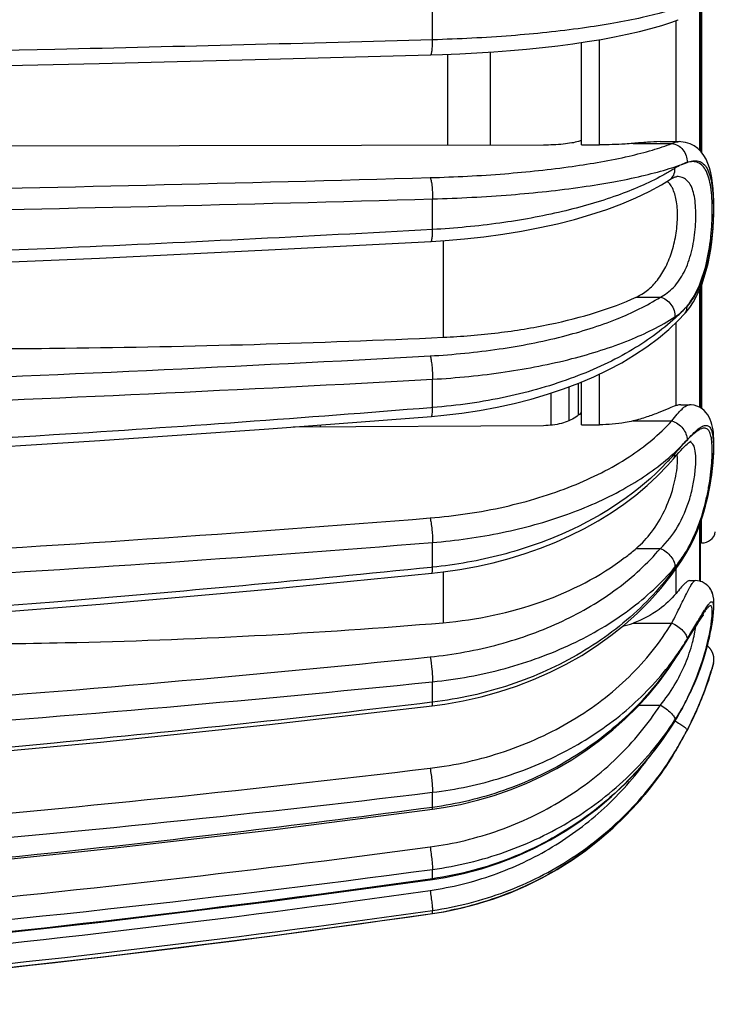
# Model space of a CAD drawing. Units: millimetres. Extents: x 0 to 420, y 0 to 297.
# Drawn here: x 318 to 334, y 48 to 71 of the extents above; entities that cross this region are included whole.
import ezdxf

# ---------------------------------------------------------------- set-up
doc = ezdxf.new("R2010")
doc.units = ezdxf.units.MM
doc.header["$LTSCALE"] = 23.1
doc.layers.get('0').update_dxf_attribs({"linetype": 'CONTINUOUS'})
doc.layers.add('A_STD', color=7, linetype='CONTINUOUS')

msp = doc.modelspace()

# ---------------------------------------------------------------- linework, layer by layer
at = {"color": 9, "linetype": 'Continuous'}
for p, q in [((333.619, 67.98), (333.619, 71.52)), ((327.326, 70.587), (327.326, 71.341)), ((333.061, 68.19), (333.061, 71.044)), ((333.106, 71.06), (333.107, 71.061)), ((331.257, 68.115), (331.257, 70.592)), ((332.048, 68.147), (332.961, 68.147)), ((332.905, 67.288), (332.906, 67.289)), ((327.326, 66.121), (327.326, 66.841)), ((327.578, 65.861), (327.578, 63.584)), ((333.619, 61.933), (333.619, 64.717)), ((332.121, 64.53), (332.69, 64.53)), ((333.061, 61.976), (333.061, 63.932)), ((327.326, 61.929), (327.326, 62.597)), ((331.257, 61.525), (331.257, 62.719)), ((330.539, 61.62), (330.539, 62.418)), ((330.761, 61.752), (330.761, 62.502)), ((327.326, 61.929), (327.285, 61.926)), ((327.326, 61.929), (327.285, 61.926)), ((332.048, 61.616), (332.961, 61.616)), ((333.619, 57.841), (333.619, 59.18)), ((327.326, 58.172), (327.326, 58.754)), ((332.121, 58.614), (332.69, 58.614)), ((327.326, 58.172), (327.296, 58.169)), ((327.326, 58.172), (327.296, 58.169)), ((327.578, 58.061), (327.578, 56.866)), ((333.061, 57.556), (333.061, 58.145)), ((332.048, 56.856), (332.961, 56.856)), ((333.573, 56.901), (333.577, 56.909)), ((333.931, 55.877), (333.939, 55.905)), ((333.911, 55.8), (333.888, 55.723)), ((333.911, 55.8), (333.906, 55.78)), ((327.326, 54.995), (327.326, 55.475)), ((327.326, 54.995), (327.307, 54.992)), ((327.326, 54.995), (327.307, 54.992)), ((333.317, 55.062), (333.318, 55.072)), ((332.186, 54.926), (332.69, 54.926)), ((333.033, 53.822), (333.033, 53.822)), ((327.326, 52.518), (327.326, 52.873)), ((327.326, 50.839), (327.326, 51.058)), ((327.326, 50.02), (327.326, 50.094)), ((327.326, 50.019), (327.326, 50.02))]:
    msp.add_line(p, q, dxfattribs=at)
at = {"color": 7, "linetype": 'Continuous'}
for p, q in [((333.628, 71.535), (333.628, 67.971)), ((330.834, 68.115), (330.834, 70.525)), ((327.682, 70.247), (327.682, 68.103)), ((333.129, 68.19), (333.13, 68.19)), ((329.94, 68.108), (317.002, 68.083)), ((330.834, 68.115), (331.257, 68.115)), ((333.077, 67.368), (333.076, 67.368)), ((333.628, 64.74), (333.628, 61.927)), ((333.257, 64.133), (333.257, 64.133)), ((330.834, 61.525), (330.834, 62.532)), ((330.108, 62.268), (330.108, 61.514)), ((333.376, 61.995), (333.377, 61.995)), ((329.94, 61.504), (324.044, 61.472)), ((324.682, 61.521), (324.682, 61.476)), ((330.834, 61.525), (331.257, 61.525)), ((333.628, 59.205), (333.628, 57.838)), ((333.561, 57.853), (333.51, 57.856)), ((333.946, 57.421), (333.941, 57.456)), ((333.949, 57.387), (333.946, 57.423)), ((333.947, 57.213), (333.949, 57.253)), ((333.95, 57.354), (333.948, 57.389)), ((333.949, 57.25), (333.95, 57.288)), ((333.951, 57.32), (333.95, 57.356)), ((333.95, 57.286), (333.951, 57.323)), ((333.945, 57.174), (333.948, 57.216)), ((333.321, 56.453), (333.464, 56.682)), ((333.258, 56.353), (333.321, 56.453)), ((333.026, 55.99), (333.089, 56.089)), ((327.326, 50.019), (327.58, 50.06))]:
    msp.add_line(p, q, dxfattribs=at)
for points in [[(327.28, 70.233), (327.56, 70.242), (327.969, 70.259), (328.372, 70.28), (328.769, 70.305), (329.158, 70.335), (329.539, 70.369), (329.912, 70.406), (330.274, 70.448), (330.626, 70.494), (330.967, 70.544), (331.294, 70.598), (331.609, 70.656), (331.91, 70.718), (332.196, 70.784), (332.466, 70.853), (332.721, 70.927), (332.957, 71.006), (333.106, 71.06)], [(291.604, 69.646), (295.479, 69.669), (299.489, 69.703), (303.496, 69.748), (307.499, 69.804), (311.497, 69.869), (315.49, 69.946), (319.477, 70.032), (323.457, 70.129), (327.28, 70.233)], [(333.257, 64.133), (333.289, 64.169), (333.382, 64.289), (333.467, 64.417), (333.543, 64.553), (333.611, 64.696), (333.671, 64.845), (333.724, 65), (333.771, 65.158), (333.811, 65.321), (333.846, 65.487), (333.875, 65.654), (333.898, 65.822), (333.917, 65.99), (333.932, 66.157), (333.942, 66.322), (333.948, 66.483), (333.951, 66.641), (333.949, 66.794), (333.943, 66.941), (333.933, 67.082), (333.919, 67.215), (333.9, 67.341), (333.876, 67.459), (333.846, 67.571), (333.81, 67.676), (333.766, 67.774), (333.713, 67.865), (333.649, 67.95), (333.574, 68.026), (333.487, 68.09), (333.39, 68.14), (333.283, 68.173), (333.174, 68.189), (333.129, 68.19)], [(327.291, 65.843), (327.621, 65.864), (328.081, 65.903), (328.536, 65.953), (328.984, 66.014), (329.422, 66.085), (329.85, 66.167), (330.266, 66.259), (330.669, 66.361), (331.056, 66.473), (331.426, 66.594), (331.779, 66.725), (332.112, 66.866), (332.425, 67.015), (332.717, 67.173), (332.905, 67.288)], [(332.906, 67.289), (332.96, 67.321), (333.004, 67.343), (333.039, 67.358), (333.053, 67.362)], [(333.053, 67.362), (333.064, 67.365), (333.077, 67.368), (333.077, 67.368)], [(291.606, 64.692), (295.482, 64.737), (299.493, 64.805), (303.501, 64.893), (307.505, 65.001), (311.504, 65.13), (315.498, 65.28), (319.486, 65.45), (323.467, 65.64), (327.291, 65.843)], [(327.301, 61.723), (327.592, 61.75), (328.015, 61.799), (328.433, 61.863), (328.845, 61.938), (329.249, 62.027), (329.645, 62.128), (330.031, 62.242), (330.407, 62.368), (330.77, 62.505), (331.121, 62.654), (331.457, 62.815), (331.779, 62.986), (332.084, 63.168), (332.372, 63.36), (332.642, 63.561), (332.891, 63.771), (333.12, 63.988), (333.257, 64.133)], [(333.303, 58.51), (333.311, 58.523), (333.376, 58.637), (333.437, 58.753), (333.494, 58.872), (333.547, 58.994), (333.596, 59.116), (333.642, 59.241), (333.683, 59.366), (333.721, 59.491), (333.756, 59.616), (333.787, 59.74), (333.815, 59.863), (333.84, 59.985), (333.862, 60.105), (333.881, 60.222), (333.898, 60.337), (333.912, 60.448), (333.924, 60.555), (333.933, 60.659), (333.941, 60.759), (333.946, 60.854), (333.949, 60.945), (333.951, 61.032), (333.95, 61.115), (333.948, 61.193), (333.943, 61.268), (333.937, 61.338), (333.929, 61.405), (333.918, 61.469), (333.904, 61.53), (333.887, 61.589), (333.865, 61.647), (333.839, 61.703), (333.807, 61.758), (333.768, 61.81), (333.723, 61.858), (333.672, 61.9), (333.614, 61.936), (333.551, 61.964), (333.484, 61.984), (333.415, 61.994), (333.377, 61.995)], [(291.608, 60.051), (295.484, 60.117), (299.496, 60.215), (303.505, 60.343), (307.51, 60.5), (311.51, 60.688), (315.505, 60.905), (319.494, 61.152), (323.476, 61.429), (327.301, 61.723)], [(332.995, 60.724), (333.028, 60.763), (333.078, 60.82), (333.125, 60.873), (333.17, 60.922), (333.213, 60.966), (333.252, 61.007), (333.289, 61.042), (333.322, 61.072), (333.351, 61.098), (333.377, 61.119), (333.397, 61.133), (333.41, 61.142), (333.411, 61.143)], [(329.87, 58.622), (330.225, 58.764), (330.57, 58.918), (330.904, 59.085), (331.225, 59.264), (331.534, 59.455), (331.829, 59.657), (332.109, 59.869), (332.375, 60.093), (332.625, 60.326), (332.858, 60.568), (332.995, 60.724)], [(327.31, 58.03), (327.574, 58.061), (327.972, 58.119), (328.365, 58.192), (328.752, 58.278), (329.132, 58.379), (329.506, 58.494), (329.87, 58.622)], [(327.317, 54.907), (327.614, 54.948), (328.045, 55.025), (328.47, 55.121), (328.889, 55.237), (329.3, 55.372), (329.701, 55.526), (330.092, 55.699), (330.471, 55.889), (330.837, 56.097), (331.189, 56.322), (331.526, 56.563), (331.846, 56.819), (332.148, 57.089), (332.433, 57.373), (332.698, 57.669), (332.943, 57.978), (333.168, 58.297), (333.303, 58.51)], [(291.609, 55.902), (295.487, 55.986), (299.5, 56.111), (303.509, 56.273), (307.515, 56.474), (311.516, 56.712), (315.511, 56.989), (319.501, 57.303), (323.484, 57.656), (327.31, 58.03)], [(333.941, 57.456), (333.935, 57.492), (333.925, 57.53), (333.912, 57.569), (333.895, 57.61), (333.872, 57.652), (333.843, 57.694), (333.808, 57.733), (333.767, 57.769), (333.72, 57.8), (333.67, 57.825), (333.616, 57.842), (333.561, 57.853)], [(333.896, 57.608), (333.874, 57.65), (333.845, 57.692), (333.81, 57.731), (333.769, 57.767), (333.722, 57.799), (333.672, 57.824), (333.628, 57.839)], [(333.942, 57.454), (333.935, 57.49), (333.926, 57.528), (333.913, 57.567), (333.896, 57.608)], [(333.317, 55.062), (333.34, 55.109), (333.379, 55.187), (333.417, 55.266), (333.453, 55.346), (333.487, 55.425), (333.521, 55.505), (333.553, 55.584), (333.584, 55.663), (333.613, 55.742), (333.641, 55.821), (333.667, 55.898), (333.692, 55.975), (333.716, 56.051), (333.739, 56.126), (333.76, 56.2), (333.78, 56.272), (333.798, 56.343), (333.815, 56.413), (333.832, 56.481), (333.846, 56.547), (333.86, 56.611), (333.873, 56.674), (333.884, 56.734), (333.895, 56.792), (333.904, 56.848), (333.913, 56.902), (333.92, 56.953), (333.927, 57.003), (333.933, 57.049), (333.938, 57.094), (333.942, 57.137), (333.945, 57.177)], [(333.464, 56.682), (333.515, 56.762), (333.538, 56.799), (333.561, 56.835), (333.582, 56.867), (333.602, 56.898), (333.62, 56.926), (333.637, 56.952), (333.653, 56.975), (333.667, 56.995), (333.68, 57.012), (333.69, 57.026), (333.699, 57.037), (333.705, 57.045), (333.708, 57.049)], [(333.089, 56.089), (333.124, 56.142), (333.158, 56.196), (333.192, 56.249), (333.258, 56.353)], [(333.939, 55.905), (333.939, 55.908), (333.94, 55.911), (333.941, 55.914), (333.941, 55.917), (333.942, 55.92), (333.943, 55.924), (333.944, 55.928), (333.944, 55.931), (333.945, 55.935), (333.946, 55.939), (333.946, 55.943), (333.947, 55.947), (333.947, 55.95), (333.948, 55.954), (333.948, 55.958), (333.949, 55.962), (333.949, 55.966), (333.949, 55.97), (333.95, 55.974), (333.95, 55.978), (333.95, 55.982), (333.95, 55.986), (333.95, 55.991), (333.951, 55.995), (333.951, 55.999), (333.951, 56.003), (333.951, 56.008), (333.951, 56.012), (333.95, 56.016), (333.95, 56.021), (333.95, 56.025), (333.95, 56.03), (333.949, 56.034), (333.949, 56.039), (333.949, 56.043), (333.948, 56.048), (333.948, 56.053), (333.947, 56.057), (333.946, 56.062), (333.946, 56.067), (333.945, 56.071), (333.944, 56.076), (333.943, 56.081), (333.942, 56.086), (333.941, 56.09), (333.94, 56.095), (333.939, 56.1), (333.937, 56.105), (333.936, 56.11), (333.935, 56.115), (333.933, 56.119), (333.932, 56.124), (333.93, 56.129), (333.928, 56.134), (333.927, 56.139), (333.925, 56.144), (333.923, 56.149), (333.921, 56.154), (333.919, 56.159), (333.917, 56.164), (333.915, 56.168), (333.912, 56.173), (333.91, 56.178), (333.908, 56.183), (333.905, 56.188), (333.902, 56.193), (333.9, 56.198), (333.897, 56.203), (333.894, 56.208), (333.891, 56.213), (333.888, 56.218), (333.885, 56.223), (333.881, 56.228), (333.878, 56.233), (333.874, 56.238), (333.871, 56.243), (333.867, 56.247), (333.863, 56.252), (333.859, 56.257), (333.855, 56.262), (333.851, 56.267), (333.847, 56.271), (333.843, 56.276), (333.838, 56.281), (333.834, 56.285), (333.829, 56.29), (333.824, 56.294), (333.819, 56.299), (333.815, 56.303), (333.81, 56.308), (333.804, 56.312), (333.799, 56.316), (333.794, 56.32), (333.792, 56.321)], [(327.322, 52.474), (327.588, 52.514), (327.988, 52.59), (328.384, 52.686), (328.774, 52.8), (329.157, 52.932), (329.533, 53.083), (329.899, 53.251), (330.256, 53.436), (330.602, 53.638), (330.937, 53.857), (331.26, 54.091), (331.569, 54.34), (331.864, 54.603), (332.144, 54.881), (332.409, 55.171), (332.658, 55.474), (332.889, 55.788), (333.026, 55.99)], [(333.033, 53.822), (333.05, 53.85), (333.143, 54.01), (333.23, 54.167), (333.312, 54.32), (333.388, 54.47), (333.458, 54.615), (333.523, 54.755), (333.581, 54.889), (333.635, 55.016), (333.683, 55.135), (333.725, 55.245), (333.763, 55.347), (333.795, 55.438), (333.823, 55.52), (333.847, 55.592), (333.866, 55.652), (333.882, 55.702), (333.894, 55.74), (333.908, 55.789)], [(327.325, 50.823), (327.623, 50.871), (328.055, 50.961), (328.481, 51.075), (328.9, 51.211), (329.312, 51.371), (329.714, 51.552), (330.105, 51.755), (330.484, 51.979), (330.851, 52.224), (331.203, 52.488), (331.539, 52.771), (331.86, 53.072), (332.162, 53.39), (332.447, 53.724), (332.712, 54.072), (332.957, 54.435), (333.181, 54.81), (333.317, 55.062)], [(291.611, 52.404), (295.489, 52.503), (299.502, 52.65), (303.512, 52.841), (307.519, 53.077), (311.52, 53.357), (315.517, 53.683), (319.507, 54.052), (323.49, 54.467), (327.317, 54.907)], [(327.326, 50.019), (327.592, 50.062), (327.992, 50.145), (328.388, 50.248), (328.778, 50.371), (329.162, 50.514), (329.537, 50.677), (329.904, 50.859), (330.262, 51.059), (330.608, 51.277), (330.943, 51.514), (331.266, 51.767), (331.576, 52.036), (331.871, 52.321), (332.152, 52.621), (332.416, 52.935), (332.665, 53.262), (332.896, 53.602), (333.033, 53.822)], [(327.58, 50.06), (327.98, 50.142), (328.376, 50.244), (328.767, 50.367), (329.151, 50.51), (329.527, 50.672), (329.894, 50.853), (330.251, 51.053), (330.599, 51.271), (330.934, 51.507), (331.257, 51.759), (331.567, 52.028), (331.863, 52.313), (332.143, 52.612), (332.409, 52.925), (332.658, 53.252), (332.89, 53.592), (333.033, 53.822)], [(291.611, 49.692), (295.49, 49.802), (299.504, 49.965), (303.515, 50.177), (307.522, 50.44), (311.524, 50.751), (315.52, 51.113), (319.511, 51.524), (323.495, 51.984), (327.322, 52.474)], [(307.711, 48.679), (311.526, 48.994), (315.523, 49.378), (319.514, 49.815), (323.498, 50.303), (327.325, 50.823)], [(308.349, 47.886), (311.526, 48.154), (315.524, 48.545), (319.515, 48.99), (323.499, 49.489), (327.326, 50.019)], [(308.349, 47.886), (311.514, 48.153), (315.511, 48.544), (319.502, 48.989), (323.486, 49.487), (327.326, 50.019)]]:
    msp.add_lwpolyline(points, dxfattribs=at)
for centre, radius, start, end in [((332.541, 66.912), 0.466, 40.6787, 47.7593), ((332.123, 60.723), 0.969, 5.058, 6.3262), ((328.109, 63.35), 6.207, 307.0546, 307.535), ((328.212, 63.217), 6.039, 307.529, 310.3369), ((331.279, 58.999), 2.277, 283.2684, 289.7555)]:
    msp.add_arc(centre, radius, start, end, dxfattribs=at)
at = {"color": 9, "linetype": 'Continuous'}
for centre, radius, start, end in [((329.935, 67.408), 4.581, 315.4185, 317.5918), ((332.324, 65.143), 1.291, 314.2209, 320.3277), ((332.452, 64.964), 1.072, 302.7995, 305.9398), ((329.775, 67.566), 4.806, 313.8881, 315.4237), ((335.382, 59.127), 2.902, 134.31, 135.3547), ((336.934, 57.907), 4.869, 137.4159, 137.9741), ((328.54, 64.684), 5.905, 316.7941, 318.1878), ((329.445, 64.743), 5.273, 310.6296, 311.4508), ((328.643, 64.592), 5.767, 318.1879, 319.5667), ((330.541, 60.266), 3.249, 328.7202, 331.2398), ((330.739, 60.078), 2.983, 324.8156, 328.5375), ((327.856, 61.9), 6.392, 328.113, 328.699), ((330.824, 60.025), 2.883, 328.564, 329.8957), ((336.563, 55.374), 3.35, 147.0428, 147.697), ((327.852, 59.779), 6.388, 325.3432, 328.8242), ((327.719, 59.869), 6.548, 323.839, 325.3512), ((308.503, 71.997), 29.271, 326.9335, 327.2827), ((327.632, 59.933), 6.656, 322.0234, 323.8382), ((326.881, 60.028), 7.339, 325.6658, 326.6884), ((326.898, 60.017), 7.318, 326.6887, 326.9516), ((326.621, 57.938), 7.594, 342.5001, 344.2495), ((326.787, 57.892), 7.425, 342.2433, 343.0149), ((328.316, 57.597), 5.603, 333.2197, 334.9691), ((328.281, 57.663), 5.663, 332.7804, 334.4065), ((328.548, 57.481), 5.343, 331.0619, 333.2025), ((325.163, 58.547), 9.179, 329.0174, 332.6595), ((326.356, 57.909), 7.827, 329.5946, 332.7987), ((326.148, 57.953), 8.029, 328.3299, 329.0309), ((326.327, 57.926), 7.86, 328.5343, 329.5962), ((326.181, 57.916), 7.978, 278.2561, 281.227), ((284.407, 345.785), 298.862, 274.59427, 278.25669)]:
    msp.add_arc(centre, radius, start, end, dxfattribs=at)
for points, knots in [([(333.318, 71.418), (332.975, 71.288), (332.4, 71.132), (331.573, 70.97), (331.103, 70.897), (330.856, 70.862)], [0, 0, 0, 0, 0.435683, 0.703272, 1, 1, 1, 1]), ([(330.856, 70.862), (330.299, 70.785), (329.123, 70.664), (327.944, 70.605), (327.326, 70.587)], [0, 0, 0, 0, 0.476602, 1, 1, 1, 1]), ([(327.326, 70.587), (324.363, 70.503), (312.46, 70.2), (300.554, 70.039), (291.612, 69.997)], [0, 0, 0, 0, 0.248981, 1, 1, 1, 1]), ([(327.28, 70.233), (327.284, 70.233), (327.294, 70.242), (327.306, 70.276), (327.318, 70.348), (327.326, 70.457), (327.327, 70.541), (327.326, 70.587)], [0, 0, 0, 0, 0.03332, 0.09354, 0.304937, 0.620201, 1, 1, 1, 1]), ([(327.269, 67.343), (327.855, 67.359), (328.974, 67.417), (330.539, 67.581), (331.699, 67.78), (332.478, 67.979), (332.811, 68.089), (332.961, 68.147)], [0, 0, 0, 0, 0.304696, 0.582271, 0.81787, 0.916184, 1, 1, 1, 1]), ([(332.96, 68.147), (333.009, 68.142), (333.108, 68.109), (333.227, 68.005), (333.303, 67.863), (333.319, 67.755), (333.317, 67.702)], [0, 0, 0, 0, 0.237139, 0.486778, 0.744083, 1, 1, 1, 1]), ([(332.961, 68.147), (332.975, 68.154), (333.029, 68.177), (333.087, 68.19), (333.129, 68.19)], [0, 0, 0, 0, 0.275907, 1, 1, 1, 1]), ([(327.326, 66.841), (327.943, 66.859), (329.12, 66.921), (330.542, 67.071), (331.568, 67.236), (332.231, 67.372), (332.808, 67.521), (333.159, 67.638), (333.317, 67.7)], [0, 0, 0, 0, 0.304524, 0.582007, 0.705901, 0.817715, 0.916098, 1, 1, 1, 1]), ([(333.317, 67.7), (333.27, 67.687), (333.172, 67.646), (333.08, 67.595), (333.033, 67.565)], [0, 0, 0, 0, 0.46684, 1, 1, 1, 1]), ([(333.317, 67.7), (333.402, 67.734), (333.547, 67.767), (333.711, 67.674), (333.8, 67.55), (333.864, 67.379), (333.908, 67.16), (333.933, 66.899), (333.941, 66.603), (333.932, 66.283), (333.896, 65.843), (333.825, 65.409), (333.707, 65.005), (333.571, 64.666), (333.429, 64.441), (333.318, 64.319)], [0, 0, 0, 0, 0.069997, 0.101623, 0.138161, 0.18395, 0.240639, 0.307892, 0.384029, 0.46648, 0.552225, 0.721623, 0.800545, 0.873616, 1, 1, 1, 1]), ([(333.318, 64.319), (333.424, 64.447), (333.608, 64.766), (333.786, 65.317), (333.87, 65.83), (333.905, 66.256), (333.914, 66.564), (333.906, 66.85), (333.881, 67.105), (333.839, 67.321), (333.777, 67.494), (333.693, 67.623), (333.582, 67.702), (333.45, 67.727), (333.362, 67.713), (333.317, 67.7)], [0, 0, 0, 0, 0.129989, 0.28214, 0.449366, 0.533507, 0.614431, 0.689453, 0.75629, 0.813412, 0.860455, 0.898639, 0.931337, 0.963701, 1, 1, 1, 1]), ([(333.033, 67.565), (333.009, 67.55), (332.914, 67.491), (332.816, 67.435), (332.741, 67.394)], [0, 0, 0, 0, 0.243801, 1, 1, 1, 1]), ([(332.906, 67.289), (332.948, 67.316), (333.019, 67.402), (333.035, 67.51), (333.033, 67.565)], [0, 0, 0, 0, 0.475977, 1, 1, 1, 1]), ([(291.602, 66.753), (294.585, 66.767), (306.475, 66.859), (318.364, 67.089), (327.269, 67.343)], [0, 0, 0, 0, 0.250804, 1, 1, 1, 1]), ([(327.269, 67.343), (327.274, 67.335), (327.283, 67.314), (327.294, 67.274), (327.303, 67.221), (327.315, 67.13), (327.325, 67.002), (327.327, 66.896), (327.326, 66.841)], [0, 0, 0, 0, 0.053042, 0.134684, 0.242676, 0.37271, 0.677745, 1, 1, 1, 1]), ([(332.741, 67.394), (332.401, 67.208), (331.627, 66.878), (330.34, 66.51), (328.882, 66.247), (327.856, 66.151), (327.326, 66.121)], [0, 0, 0, 0, 0.207855, 0.448692, 0.715674, 1, 1, 1, 1]), ([(332.69, 64.53), (332.804, 64.587), (333.027, 64.757), (333.276, 65.13), (333.438, 65.6), (333.519, 66.111), (333.532, 66.534), (333.503, 66.839), (333.463, 67.027), (333.402, 67.178), (333.316, 67.29), (333.203, 67.356), (333.119, 67.368), (333.077, 67.368)], [0, 0, 0, 0, 0.115245, 0.247189, 0.398739, 0.560367, 0.712808, 0.779322, 0.836903, 0.885142, 0.925599, 0.962223, 1, 1, 1, 1]), ([(291.612, 66.255), (294.598, 66.269), (306.504, 66.36), (318.409, 66.589), (327.326, 66.841)], [0, 0, 0, 0, 0.250804, 1, 1, 1, 1]), ([(327.326, 66.121), (324.364, 65.956), (312.467, 65.364), (300.556, 65.049), (291.612, 64.966)], [0, 0, 0, 0, 0.249103, 1, 1, 1, 1]), ([(327.291, 65.843), (327.294, 65.843), (327.302, 65.85), (327.311, 65.876), (327.32, 65.931), (327.326, 66.017), (327.327, 66.084), (327.326, 66.121)], [0, 0, 0, 0, 0.033788, 0.09232, 0.297347, 0.609687, 1, 1, 1, 1]), ([(327.269, 63.147), (327.813, 63.178), (328.861, 63.28), (330.338, 63.565), (331.617, 63.964), (332.37, 64.326), (332.69, 64.53)], [0, 0, 0, 0, 0.289421, 0.558906, 0.798236, 1, 1, 1, 1]), ([(332.69, 64.53), (332.788, 64.508), (332.967, 64.375), (333.038, 64.166), (333.033, 64.063)], [0, 0, 0, 0, 0.494114, 1, 1, 1, 1]), ([(333.081, 64.096), (333.094, 64.105), (333.143, 64.143), (333.191, 64.185), (333.224, 64.218)], [0, 0, 0, 0, 0.24477, 1, 1, 1, 1]), ([(333.257, 64.133), (333.279, 64.157), (333.312, 64.216), (333.32, 64.283), (333.318, 64.317)], [0, 0, 0, 0, 0.483025, 1, 1, 1, 1]), ([(333.107, 64.102), (332.785, 63.793), (332.008, 63.227), (330.635, 62.591), (329.046, 62.138), (327.912, 61.976), (327.326, 61.929)], [0, 0, 0, 0, 0.213258, 0.454512, 0.719327, 1, 1, 1, 1]), ([(327.326, 62.597), (327.898, 62.629), (329.002, 62.737), (330.557, 63.04), (331.904, 63.462), (332.696, 63.847), (333.033, 64.063)], [0, 0, 0, 0, 0.289244, 0.558628, 0.797991, 1, 1, 1, 1]), ([(291.602, 61.997), (294.585, 62.024), (306.479, 62.203), (318.369, 62.653), (327.269, 63.147)], [0, 0, 0, 0, 0.250719, 1, 1, 1, 1]), ([(327.269, 63.147), (327.28, 63.118), (327.296, 63.041), (327.313, 62.91), (327.324, 62.757), (327.327, 62.65), (327.326, 62.597)], [0, 0, 0, 0, 0.170616, 0.422586, 0.715128, 1, 1, 1, 1]), ([(291.612, 61.448), (294.598, 61.475), (306.509, 61.653), (318.415, 62.104), (327.326, 62.597)], [0, 0, 0, 0, 0.25072, 1, 1, 1, 1]), ([(327.285, 61.926), (324.327, 61.687), (312.452, 60.83), (300.549, 60.374), (291.612, 60.253)], [0, 0, 0, 0, 0.249287, 1, 1, 1, 1]), ([(327.301, 61.723), (327.307, 61.723), (327.317, 61.748), (327.322, 61.785), (327.326, 61.852), (327.327, 61.901), (327.326, 61.929)], [0, 0, 0, 0, 0.088392, 0.288952, 0.599964, 1, 1, 1, 1]), ([(332.961, 61.616), (333.002, 61.67), (333.077, 61.767), (333.187, 61.888), (333.282, 61.968), (333.348, 61.995), (333.376, 61.995)], [0, 0, 0, 0, 0.355379, 0.641172, 0.853423, 1, 1, 1, 1]), ([(327.269, 59.332), (327.859, 59.38), (328.998, 59.548), (330.583, 60.024), (331.927, 60.694), (332.667, 61.292), (332.961, 61.616)], [0, 0, 0, 0, 0.283677, 0.549844, 0.790075, 1, 1, 1, 1]), ([(332.96, 61.615), (333.01, 61.601), (333.107, 61.554), (333.256, 61.417), (333.322, 61.264), (333.317, 61.168)], [0, 0, 0, 0, 0.256369, 0.52149, 1, 1, 1, 1]), ([(333.318, 58.579), (333.419, 58.753), (333.592, 59.13), (333.743, 59.629), (333.828, 60.041), (333.874, 60.34), (333.902, 60.618), (333.914, 60.867), (333.909, 61.077), (333.891, 61.225), (333.865, 61.318), (333.838, 61.381), (333.797, 61.43), (333.742, 61.446), (333.698, 61.444), (333.651, 61.43), (333.577, 61.392), (333.476, 61.317), (333.397, 61.245), (333.354, 61.204)], [0, 0, 0, 0, 0.172658, 0.355552, 0.446586, 0.534022, 0.61511, 0.687134, 0.747775, 0.795519, 0.814476, 0.83036, 0.854974, 0.866093, 0.8781, 0.892003, 0.908351, 0.948962, 1, 1, 1, 1]), ([(333.349, 61.201), (333.393, 61.249), (333.474, 61.334), (333.578, 61.426), (333.655, 61.476), (333.715, 61.506), (333.776, 61.518), (333.827, 61.495), (333.858, 61.465), (333.882, 61.421), (333.911, 61.339), (333.933, 61.202), (333.941, 61.003), (333.934, 60.761), (333.911, 60.487), (333.871, 60.189), (333.793, 59.773), (333.654, 59.266), (333.487, 58.881), (333.389, 58.703)], [0, 0, 0, 0, 0.055783, 0.100732, 0.118913, 0.134338, 0.158326, 0.169074, 0.180827, 0.194809, 0.211748, 0.255661, 0.313167, 0.382952, 0.462741, 0.549745, 0.641038, 0.825748, 1, 1, 1, 1]), ([(332.936, 60.791), (332.97, 60.821), (333.102, 60.941), (333.228, 61.068), (333.317, 61.166)], [0, 0, 0, 0, 0.255618, 1, 1, 1, 1]), ([(333.317, 61.166), (333.27, 61.119), (333.174, 61.015), (333.081, 60.908), (333.033, 60.852)], [0, 0, 0, 0, 0.473901, 1, 1, 1, 1]), ([(333.502, 60.953), (333.497, 60.975), (333.485, 61.015), (333.46, 61.067), (333.427, 61.105), (333.399, 61.12), (333.385, 61.125)], [0, 0, 0, 0, 0.31114, 0.572304, 0.795125, 1, 1, 1, 1]), ([(327.326, 58.754), (327.877, 58.799), (328.948, 58.949), (330.458, 59.363), (331.783, 59.944), (332.55, 60.459), (332.879, 60.741)], [0, 0, 0, 0, 0.277313, 0.540547, 0.782909, 1, 1, 1, 1]), ([(332.69, 58.614), (332.849, 58.761), (333.134, 59.129), (333.357, 59.666), (333.468, 60.123), (333.516, 60.443), (333.53, 60.718), (333.518, 60.883), (333.502, 60.953)], [0, 0, 0, 0, 0.254414, 0.53685, 0.677284, 0.806462, 0.916131, 1, 1, 1, 1]), ([(332.995, 60.724), (333.009, 60.741), (333.03, 60.782), (333.034, 60.828), (333.033, 60.852)], [0, 0, 0, 0, 0.476182, 1, 1, 1, 1]), ([(332.844, 60.641), (332.183, 59.937), (330.887, 59.088), (328.947, 58.419), (327.875, 58.228), (327.326, 58.172)], [0, 0, 0, 0, 0.471605, 0.730942, 1, 1, 1, 1]), ([(291.602, 57.66), (294.585, 57.7), (306.486, 57.959), (318.378, 58.615), (327.269, 59.332)], [0, 0, 0, 0, 0.250592, 1, 1, 1, 1]), ([(327.269, 59.332), (327.279, 59.294), (327.295, 59.205), (327.318, 59.012), (327.328, 58.857), (327.326, 58.754)], [0, 0, 0, 0, 0.203514, 0.467542, 1, 1, 1, 1]), ([(291.612, 57.081), (294.599, 57.122), (306.515, 57.381), (318.423, 58.036), (327.326, 58.754)], [0, 0, 0, 0, 0.250593, 1, 1, 1, 1]), ([(327.269, 56.06), (327.817, 56.116), (328.628, 56.263), (329.66, 56.59), (330.611, 56.985), (331.673, 57.606), (332.391, 58.261), (332.69, 58.614)], [0, 0, 0, 0, 0.269744, 0.401142, 0.529261, 0.773381, 1, 1, 1, 1]), ([(333.284, 58.523), (332.987, 58.047), (332.25, 57.151), (330.832, 56.091), (329.161, 55.338), (327.947, 55.069), (327.326, 54.995)], [0, 0, 0, 0, 0.235603, 0.48165, 0.737399, 1, 1, 1, 1]), ([(332.69, 58.614), (332.738, 58.594), (332.83, 58.538), (332.941, 58.428), (333.016, 58.304), (333.035, 58.213), (333.033, 58.172)], [0, 0, 0, 0, 0.267637, 0.540101, 0.790314, 1, 1, 1, 1]), ([(333.303, 58.51), (333.306, 58.515), (333.316, 58.536), (333.319, 58.56), (333.318, 58.578)], [0, 0, 0, 0, 0.240041, 1, 1, 1, 1]), ([(333.033, 58.172), (333.045, 58.187), (333.095, 58.248), (333.143, 58.311), (333.177, 58.36)], [0, 0, 0, 0, 0.244674, 1, 1, 1, 1]), ([(327.296, 58.169), (324.338, 57.865), (312.47, 56.776), (300.555, 56.193), (291.612, 56.04)], [0, 0, 0, 0, 0.249501, 1, 1, 1, 1]), ([(327.31, 58.03), (327.314, 58.031), (327.32, 58.047), (327.324, 58.073), (327.327, 58.118), (327.326, 58.153), (327.326, 58.172)], [0, 0, 0, 0, 0.087362, 0.283847, 0.593172, 1, 1, 1, 1]), ([(327.326, 55.475), (327.903, 55.534), (328.757, 55.69), (329.843, 56.034), (330.844, 56.451), (331.963, 57.108), (332.718, 57.799), (333.033, 58.172)], [0, 0, 0, 0, 0.269573, 0.400913, 0.528999, 0.773156, 1, 1, 1, 1]), ([(332.961, 56.856), (333.028, 56.991), (333.123, 57.184), (333.242, 57.425), (333.316, 57.572), (333.378, 57.689), (333.43, 57.777), (333.468, 57.831), (333.498, 57.856), (333.51, 57.856)], [0, 0, 0, 0, 0.393959, 0.561202, 0.704485, 0.821237, 0.909449, 0.968257, 1, 1, 1, 1]), ([(333.753, 57.196), (333.772, 57.226), (333.805, 57.275), (333.848, 57.329), (333.878, 57.353), (333.895, 57.362), (333.912, 57.358), (333.924, 57.343), (333.931, 57.321), (333.936, 57.29), (333.939, 57.25), (333.939, 57.179), (333.931, 57.07), (333.92, 56.978), (333.913, 56.927)], [0, 0, 0, 0, 0.157171, 0.265964, 0.302418, 0.328635, 0.349535, 0.373954, 0.40815, 0.454494, 0.513818, 0.586206, 0.769217, 1, 1, 1, 1]), ([(333.898, 57.238), (333.895, 57.246), (333.889, 57.26), (333.864, 57.268), (333.839, 57.254), (333.824, 57.24), (333.815, 57.231)], [0, 0, 0, 0, 0.23496, 0.414985, 0.650654, 1, 1, 1, 1]), ([(333.577, 56.909), (333.591, 56.933), (333.642, 57.018), (333.694, 57.104), (333.732, 57.164)], [0, 0, 0, 0, 0.279289, 1, 1, 1, 1]), ([(333.815, 57.231), (333.799, 57.215), (333.764, 57.173), (333.686, 57.062), (333.625, 56.965), (333.581, 56.895)], [0, 0, 0, 0, 0.169089, 0.394587, 1, 1, 1, 1]), ([(333.906, 57.21), (333.905, 57.213), (333.903, 57.222), (333.901, 57.232), (333.898, 57.238)], [0, 0, 0, 0, 0.278198, 1, 1, 1, 1]), ([(333.906, 57.009), (333.909, 57.048), (333.913, 57.116), (333.91, 57.183), (333.906, 57.21)], [0, 0, 0, 0, 0.588742, 1, 1, 1, 1]), ([(327.269, 53.441), (327.864, 53.513), (329.029, 53.773), (330.63, 54.502), (331.983, 55.529), (332.682, 56.396), (332.961, 56.856)], [0, 0, 0, 0, 0.262621, 0.51837, 0.764426, 1, 1, 1, 1]), ([(332.96, 56.854), (333.009, 56.834), (333.102, 56.783), (333.217, 56.687), (333.296, 56.584), (333.32, 56.506), (333.317, 56.473)], [0, 0, 0, 0, 0.292926, 0.575965, 0.817083, 1, 1, 1, 1]), ([(333.317, 56.472), (333.34, 56.51), (333.426, 56.653), (333.511, 56.797), (333.573, 56.901)], [0, 0, 0, 0, 0.268756, 1, 1, 1, 1]), ([(333.581, 56.895), (333.561, 56.864), (333.473, 56.722), (333.385, 56.581), (333.317, 56.472)], [0, 0, 0, 0, 0.225179, 1, 1, 1, 1]), ([(333.913, 56.927), (333.895, 56.804), (333.846, 56.535), (333.698, 55.956), (333.53, 55.51), (333.389, 55.216)], [0, 0, 0, 0, 0.207724, 0.455544, 1, 1, 1, 1]), ([(333.393, 55.226), (333.525, 55.51), (333.684, 55.936), (333.825, 56.489), (333.872, 56.741), (333.888, 56.857)], [0, 0, 0, 0, 0.549209, 0.795297, 1, 1, 1, 1]), ([(333.888, 56.857), (333.89, 56.871), (333.897, 56.921), (333.902, 56.972), (333.906, 57.009)], [0, 0, 0, 0, 0.269617, 1, 1, 1, 1]), ([(332.69, 54.926), (332.811, 55.072), (333.031, 55.386), (333.283, 55.882), (333.426, 56.296), (333.495, 56.589), (333.515, 56.715), (333.52, 56.771)], [0, 0, 0, 0, 0.27783, 0.559084, 0.813116, 0.917319, 1, 1, 1, 1]), ([(333.317, 56.472), (333.302, 56.448), (333.24, 56.349), (333.177, 56.25), (333.13, 56.176)], [0, 0, 0, 0, 0.241599, 1, 1, 1, 1]), ([(291.602, 53.933), (294.585, 53.984), (306.493, 54.314), (318.387, 55.148), (327.269, 56.06)], [0, 0, 0, 0, 0.250443, 1, 1, 1, 1]), ([(327.269, 56.06), (327.289, 55.962), (327.308, 55.81), (327.324, 55.614), (327.327, 55.518), (327.326, 55.475)], [0, 0, 0, 0, 0.50982, 0.779922, 1, 1, 1, 1]), ([(332.941, 55.889), (332.632, 55.437), (331.904, 54.591), (330.558, 53.58), (329.01, 52.859), (327.893, 52.594), (327.326, 52.518)], [0, 0, 0, 0, 0.244197, 0.492665, 0.744959, 1, 1, 1, 1]), ([(333.026, 55.99), (333.027, 55.993), (333.033, 56.004), (333.034, 56.017), (333.033, 56.026)], [0, 0, 0, 0, 0.233924, 1, 1, 1, 1]), ([(327.326, 52.873), (327.882, 52.94), (328.972, 53.171), (330.495, 53.801), (331.828, 54.684), (332.564, 55.434), (332.879, 55.837)], [0, 0, 0, 0, 0.260479, 0.515345, 0.76222, 1, 1, 1, 1]), ([(333.317, 54.332), (333.381, 54.457), (333.59, 54.887), (333.763, 55.334), (333.864, 55.654)], [0, 0, 0, 0, 0.295637, 1, 1, 1, 1]), ([(291.612, 53.348), (294.599, 53.399), (306.522, 53.729), (318.432, 54.563), (327.326, 55.475)], [0, 0, 0, 0, 0.250444, 1, 1, 1, 1]), ([(333.858, 55.627), (333.833, 55.548), (333.683, 55.104), (333.494, 54.674), (333.317, 54.332)], [0, 0, 0, 0, 0.177697, 1, 1, 1, 1]), ([(327.307, 54.992), (324.349, 54.635), (312.488, 53.354), (300.561, 52.669), (291.612, 52.489)], [0, 0, 0, 0, 0.249713, 1, 1, 1, 1]), ([(327.317, 54.907), (327.319, 54.908), (327.323, 54.918), (327.325, 54.933), (327.327, 54.961), (327.326, 54.982), (327.326, 54.995)], [0, 0, 0, 0, 0.085801, 0.279892, 0.587713, 1, 1, 1, 1]), ([(333.318, 55.073), (333.03, 54.512), (332.313, 53.455), (330.891, 52.173), (329.201, 51.258), (327.957, 50.928), (327.326, 50.839)], [0, 0, 0, 0, 0.248478, 0.49802, 0.748628, 1, 1, 1, 1]), ([(327.269, 51.588), (327.821, 51.662), (328.908, 51.923), (330.165, 52.522), (331.067, 53.146), (331.882, 53.853), (332.4, 54.479), (332.69, 54.926)], [0, 0, 0, 0, 0.255035, 0.507261, 0.632139, 0.75596, 1, 1, 1, 1]), ([(332.69, 54.926), (332.737, 54.9), (332.824, 54.844), (332.933, 54.751), (333.002, 54.671), (333.03, 54.612), (333.034, 54.587), (333.033, 54.576)], [0, 0, 0, 0, 0.318632, 0.615158, 0.848879, 0.934619, 1, 1, 1, 1]), ([(333.033, 54.576), (333.049, 54.601), (333.116, 54.706), (333.179, 54.814), (333.224, 54.896)], [0, 0, 0, 0, 0.246548, 1, 1, 1, 1]), ([(327.326, 51.058), (327.908, 51.136), (329.052, 51.411), (330.375, 52.042), (331.324, 52.7), (332.182, 53.444), (332.727, 54.104), (333.033, 54.576)], [0, 0, 0, 0, 0.254944, 0.507123, 0.632002, 0.755844, 1, 1, 1, 1]), ([(333.028, 54.554), (333.069, 54.533), (333.141, 54.491), (333.232, 54.429), (333.289, 54.382), (333.314, 54.351), (333.318, 54.337), (333.317, 54.332)], [0, 0, 0, 0, 0.367403, 0.676277, 0.891893, 0.958461, 1, 1, 1, 1]), ([(327.326, 50.094), (327.908, 50.177), (329.058, 50.47), (330.639, 51.272), (332.004, 52.395), (332.727, 53.326), (333.031, 53.823)], [0, 0, 0, 0, 0.251137, 0.501647, 0.751286, 1, 1, 1, 1]), ([(327.269, 50.565), (327.776, 50.637), (328.776, 50.883), (330.17, 51.541), (331.401, 52.462), (332.081, 53.228), (332.378, 53.639)], [0, 0, 0, 0, 0.251049, 0.501529, 0.751213, 1, 1, 1, 1]), ([(332.982, 53.738), (332.694, 53.273), (332.023, 52.398), (330.77, 51.321), (329.325, 50.521), (328.27, 50.197), (327.734, 50.09)], [0, 0, 0, 0, 0.249989, 0.499987, 0.749985, 1, 1, 1, 1]), ([(291.602, 50.939), (294.586, 50.999), (306.501, 51.387), (318.396, 52.37), (327.269, 53.441)], [0, 0, 0, 0, 0.250293, 1, 1, 1, 1]), ([(327.269, 53.441), (327.287, 53.337), (327.307, 53.183), (327.323, 52.994), (327.327, 52.909), (327.326, 52.873)], [0, 0, 0, 0, 0.553584, 0.812307, 1, 1, 1, 1]), ([(291.612, 50.37), (294.599, 50.43), (306.53, 50.818), (318.442, 51.801), (327.326, 52.873)], [0, 0, 0, 0, 0.250294, 1, 1, 1, 1]), ([(327.326, 52.518), (324.368, 52.121), (312.508, 50.698), (300.569, 49.935), (291.612, 49.735)], [0, 0, 0, 0, 0.249893, 1, 1, 1, 1]), ([(327.322, 52.474), (327.323, 52.474), (327.325, 52.479), (327.326, 52.487), (327.326, 52.501), (327.326, 52.512), (327.326, 52.518)], [0, 0, 0, 0, 0.084265, 0.27677, 0.583058, 1, 1, 1, 1]), ([(291.602, 48.81), (294.586, 48.877), (306.507, 49.308), (318.404, 50.4), (327.269, 51.588)], [0, 0, 0, 0, 0.250168, 1, 1, 1, 1]), ([(327.269, 51.588), (327.277, 51.535), (327.292, 51.429), (327.311, 51.28), (327.322, 51.156), (327.327, 51.085), (327.326, 51.058)], [0, 0, 0, 0, 0.302393, 0.601776, 0.847992, 1, 1, 1, 1]), ([(305.521, 48.887), (307.344, 49.007), (314.63, 49.545), (321.897, 50.331), (327.326, 51.058)], [0, 0, 0, 0, 0.250119, 1, 1, 1, 1]), ([(327.326, 50.839), (322.463, 50.146), (315.954, 49.38), (309.428, 48.824), (307.795, 48.699)], [0, 0, 0, 0, 0.749961, 1, 1, 1, 1]), ([(327.325, 50.823), (327.327, 50.824), (327.326, 50.831), (327.326, 50.835), (327.326, 50.839)], [0, 0, 0, 0, 0.265785, 1, 1, 1, 1]), ([(307.817, 48.432), (309.443, 48.558), (315.943, 49.112), (322.425, 49.875), (327.269, 50.565)], [0, 0, 0, 0, 0.250039, 1, 1, 1, 1]), ([(327.269, 50.565), (327.277, 50.511), (327.292, 50.407), (327.308, 50.284), (327.318, 50.198), (327.323, 50.15), (327.326, 50.117), (327.327, 50.1), (327.326, 50.094)], [0, 0, 0, 0, 0.345401, 0.66002, 0.788746, 0.891076, 0.962426, 1, 1, 1, 1]), ([(307.849, 47.959), (309.477, 48.085), (315.986, 48.639), (322.476, 49.404), (327.326, 50.094)], [0, 0, 0, 0, 0.25004, 1, 1, 1, 1])]:
    msp.add_open_spline(points, degree=3, knots=knots, dxfattribs=at)
at = {"color": 7, "linetype": 'Continuous'}
for points, knots in [([(330.76, 68.195), (330.708, 68.179), (330.59, 68.154), (330.317, 68.118), (330.095, 68.108), (329.94, 68.108)], [0, 0, 0, 0, 0.19587, 0.436722, 1, 1, 1, 1]), ([(330.835, 68.221), (330.83, 68.218), (330.805, 68.209), (330.78, 68.2), (330.76, 68.195)], [0, 0, 0, 0, 0.228216, 1, 1, 1, 1]), ([(332.048, 68.147), (331.985, 68.142), (331.722, 68.123), (331.457, 68.115), (331.257, 68.115)], [0, 0, 0, 0, 0.241012, 1, 1, 1, 1]), ([(332.683, 68.19), (332.584, 68.19), (332.372, 68.176), (332.162, 68.157), (332.048, 68.147)], [0, 0, 0, 0, 0.463991, 1, 1, 1, 1]), ([(332.121, 64.53), (332.214, 64.573), (332.399, 64.688), (332.637, 64.933), (332.834, 65.252), (332.979, 65.627), (333.069, 66.033), (333.102, 66.435), (333.079, 66.794), (333.017, 67.011), (332.972, 67.1)], [0, 0, 0, 0, 0.105602, 0.220453, 0.347566, 0.486555, 0.631717, 0.772703, 0.898008, 1, 1, 1, 1]), ([(332.972, 67.1), (332.966, 67.11), (332.944, 67.151), (332.917, 67.19), (332.895, 67.216)], [0, 0, 0, 0, 0.262725, 1, 1, 1, 1]), ([(327.578, 63.584), (328.01, 63.604), (328.851, 63.673), (330.057, 63.867), (331.147, 64.142), (331.817, 64.39), (332.121, 64.53)], [0, 0, 0, 0, 0.277966, 0.542114, 0.784873, 1, 1, 1, 1]), ([(315.702, 63.313), (316.694, 63.313), (320.654, 63.335), (324.613, 63.448), (327.578, 63.584)], [0, 0, 0, 0, 0.250482, 1, 1, 1, 1]), ([(333.061, 61.976), (333.003, 61.958), (332.869, 61.901), (332.642, 61.806), (332.363, 61.702), (332.158, 61.642), (332.048, 61.616)], [0, 0, 0, 0, 0.170608, 0.404182, 0.685984, 1, 1, 1, 1]), ([(333.169, 61.995), (333.16, 61.995), (333.124, 61.993), (333.088, 61.985), (333.061, 61.976)], [0, 0, 0, 0, 0.230047, 1, 1, 1, 1]), ([(330.702, 61.707), (330.599, 61.638), (330.348, 61.537), (330.081, 61.505), (329.94, 61.504)], [0, 0, 0, 0, 0.466306, 1, 1, 1, 1]), ([(330.835, 61.825), (330.826, 61.815), (330.786, 61.771), (330.74, 61.733), (330.702, 61.707)], [0, 0, 0, 0, 0.236112, 1, 1, 1, 1]), ([(332.048, 61.616), (331.985, 61.601), (331.725, 61.547), (331.458, 61.525), (331.257, 61.525)], [0, 0, 0, 0, 0.243804, 1, 1, 1, 1]), ([(333.088, 60.576), (333.09, 60.597), (333.094, 60.674), (333.093, 60.752), (333.088, 60.808)], [0, 0, 0, 0, 0.270588, 1, 1, 1, 1]), ([(332.121, 58.614), (332.255, 58.729), (332.509, 59.002), (332.802, 59.493), (333.002, 60.028), (333.075, 60.399), (333.088, 60.576)], [0, 0, 0, 0, 0.236958, 0.496082, 0.761993, 1, 1, 1, 1]), ([(327.578, 56.866), (328.368, 56.933), (329.881, 57.246), (331.264, 57.954), (331.849, 58.397)], [0, 0, 0, 0, 0.519421, 1, 1, 1, 1]), ([(333.376, 57.856), (333.358, 57.856), (333.311, 57.831), (333.245, 57.77), (333.158, 57.674), (333.096, 57.599), (333.061, 57.556)], [0, 0, 0, 0, 0.126769, 0.333264, 0.626036, 1, 1, 1, 1]), ([(333.061, 57.556), (332.945, 57.413), (332.636, 57.13), (332.265, 56.934), (332.048, 56.856)], [0, 0, 0, 0, 0.444798, 1, 1, 1, 1]), ([(315.702, 56.365), (316.694, 56.365), (320.657, 56.407), (324.618, 56.616), (327.578, 56.866)], [0, 0, 0, 0, 0.250304, 1, 1, 1, 1])]:
    msp.add_open_spline(points, degree=3, knots=knots, dxfattribs=at)
at = {"layer": 'A_STD', "color": 9, "linetype": 'Continuous'}
for p, q in [((333.66, 71.594), (333.66, 67.936)), ((333.66, 64.817), (333.66, 61.908)), ((333.66, 58.749), (333.66, 59.295))]:
    msp.add_line(p, q, dxfattribs=at)
at = {"layer": 'A_STD', "color": 7, "linetype": 'Continuous'}
for p, q in [((328.682, 70.3), (328.682, 68.105)), ((332.683, 68.19), (333.13, 68.19)), ((333.169, 61.995), (333.376, 61.995)), ((333.628, 58.752), (333.66, 58.749)), ((333.376, 57.856), (333.51, 57.856)), ((333.939, 55.905), (333.911, 55.8))]:
    msp.add_line(p, q, dxfattribs=at)
msp.add_arc((333.686, 59.048), 0.3, 265, 351.8117, dxfattribs=at)

doc.saveas('drawing.dxf')
